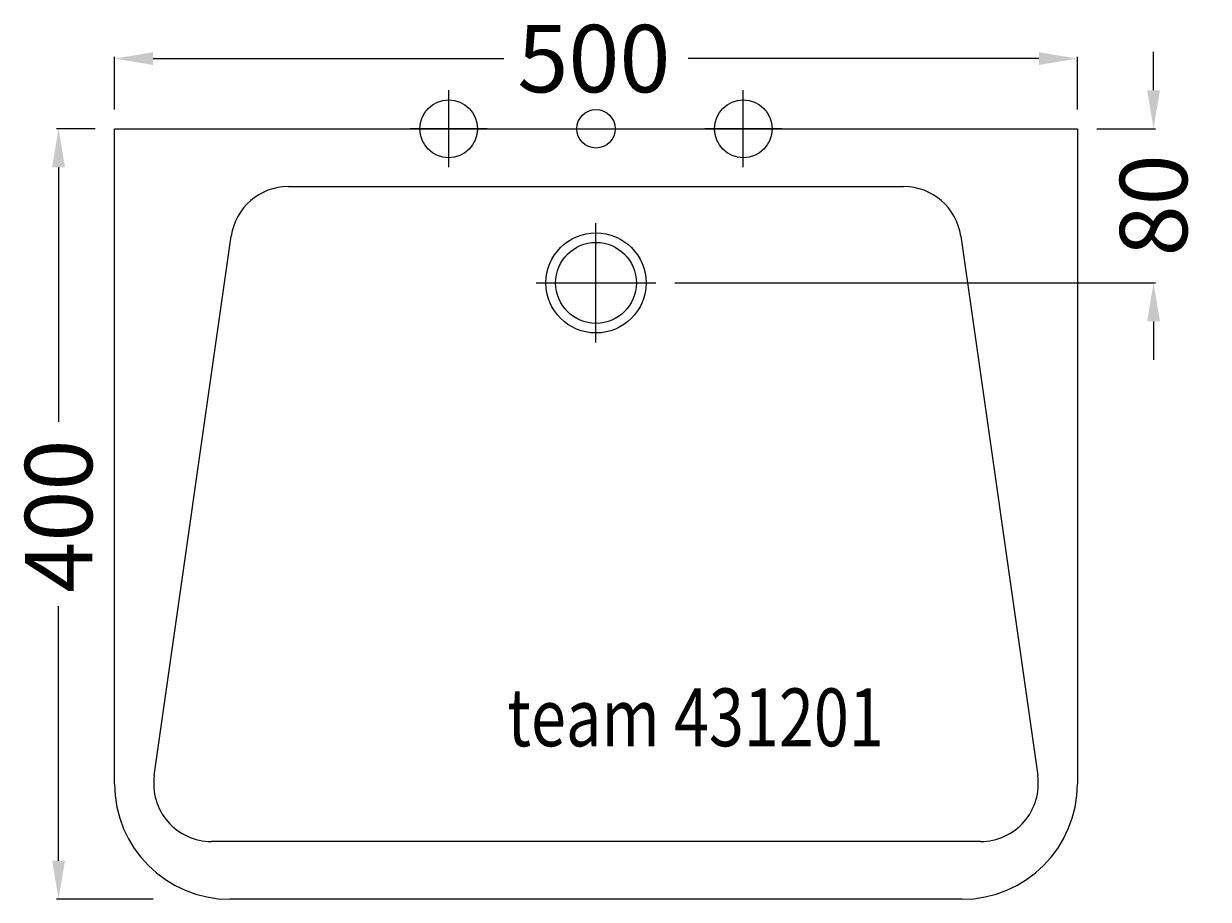
# Model space of a CAD drawing. Extents: x -297 to 318, y -400 to 55.
import ezdxf

# ---------------------------------------------------------------- set-up
doc = ezdxf.new("R2010")
doc.units = 0
doc.header["$LTSCALE"] = 50
doc.linetypes.add('31', pattern=[2.1, 1.5, -0.3, 0, -0.3])
doc.layers.get('0').update_dxf_attribs({"linetype": 'CONTINUOUS'})
doc.layers.get('DEFPOINTS').update_dxf_attribs({"linetype": 'CONTINUOUS'})
for name, color, linetype in [('TEAM-AXE', 10, '31'), ('TEAM-BODY', 2, 'CONTINUOUS'), ('TEAM-COLD', 3, 'CONTINUOUS'), ('TEAM-DET1', 4, 'CONTINUOUS'), ('TEAM-INSP', 5, 'CONTINUOUS'), ('TEAM-MAS', 9, 'CONTINUOUS'), ('TEAM-TXT', 11, 'CONTINUOUS'), ('TEAM-WARM', 1, 'CONTINUOUS')]:
    doc.layers.add(name, color=color, linetype=linetype)
doc.styles.add('TEAM', font='ROMANS.shx', dxfattribs={"width": 0.8, "oblique": 15})
doc.dimstyles.get("Standard").update_dxf_attribs({"dimtxt": 2.5, "dimasz": 2.5, "dimexe": 1.25, "dimexo": 0.625, "dimtad": 1, "dimcen": 2.5, "dimazin": 3, "dimtfac": 1, "dimtmove": 0, "dimatfit": 3})

# ---------------------------------------------------------------- blocks, each defined once
blk = doc.blocks.new('*D2')
at = {"color": 9, "linetype": 'BYBLOCK'}
for p, q in [((12289.538585, 164020), (12289.538585, 164040)), ((12260, 164000), (12290.538585, 164000)), ((12041, 163920), (12290.538585, 163920)), ((12289.538585, 163900), (12289.538585, 163880))]:
    blk.add_line(p, q, dxfattribs=at)
for points in [[(12286.205252, 164020), (12292.871919, 164020), (12289.538585, 164000)], [(12286.205252, 163900), (12292.871919, 163900), (12289.538585, 163920)]]:
    blk.add_solid(points, dxfattribs=at)
at = {"layer": 'DEFPOINTS', "color": 0, "linetype": 'BYBLOCK'}
for p in [(12250, 164000), (12031, 163920), (12289.538585, 163920)]:
    blk.add_point(p, dxfattribs=at)
at = {"color": 11, "linetype": 'BYBLOCK'}
blk.add_text('80', height=35, rotation=90, dxfattribs=at).set_placement((12307.038585, 163933.75))
blk = doc.blocks.new('*D1')
at = {"color": 9, "linetype": 'BYBLOCK'}
for p, q in [((11750, 164010), (11750, 164037.434101)), ((11770, 164036.434101), (11952.166667, 164036.434101)), ((12230, 164036.434101), (12047.833333, 164036.434101)), ((12250, 164010), (12250, 164037.434101))]:
    blk.add_line(p, q, dxfattribs=at)
for points in [[(11770, 164039.767435), (11770, 164033.100768), (11750, 164036.434101)], [(12230, 164039.767435), (12230, 164033.100768), (12250, 164036.434101)]]:
    blk.add_solid(points, dxfattribs=at)
at = {"layer": 'DEFPOINTS', "color": 0, "linetype": 'BYBLOCK'}
for p in [(11750, 164036.434101), (11750, 164000), (12250, 164000)]:
    blk.add_point(p, dxfattribs=at)
at = {"color": 11, "linetype": 'BYBLOCK'}
blk.add_text('500', height=35, dxfattribs=at).set_placement((11959.166667, 164018.934101))
blk = doc.blocks.new('*D0')
at = {"color": 9, "linetype": 'BYBLOCK'}
for p, q in [((11740, 164000), (11719.929536, 164000)), ((11720.929536, 163980), (11720.929536, 163847.833333)), ((11720.929536, 163620), (11720.929536, 163752.166667)), ((11770, 163600), (11719.929536, 163600))]:
    blk.add_line(p, q, dxfattribs=at)
for points in [[(11717.596203, 163980), (11724.26287, 163980), (11720.929536, 164000)], [(11717.596203, 163620), (11724.26287, 163620), (11720.929536, 163600)]]:
    blk.add_solid(points, dxfattribs=at)
at = {"layer": 'DEFPOINTS', "color": 0, "linetype": 'BYBLOCK'}
for p in [(11750, 164000), (11720.929536, 163600), (11780, 163600)]:
    blk.add_point(p, dxfattribs=at)
at = {"color": 11, "linetype": 'BYBLOCK'}
blk.add_text('400', height=35, rotation=90, dxfattribs=at).set_placement((11738.429536, 163759.166667))

msp = doc.modelspace()

# ---------------------------------------------------------------- linework, layer by layer
at = {"layer": 'TEAM-AXE'}
for p, q in [((-76.5, -20), (-76.5, 20)), ((76.5, -20), (76.5, 20)), ((-56.5, 0), (-96.5, 0)), ((96.5, 0), (56.5, 0)), ((0, -111), (0, -49)), ((-31, -80), (31, -80))]:
    msp.add_line(p, q, dxfattribs=at)
at = {"layer": 'TEAM-BODY'}
for p, q in [((-250, 0), (250, 0)), ((-250, -340), (-250, 0)), ((250, 0), (250, -340)), ((-159.695424, -30), (159.695424, -30)), ((-229.393908, -335.757359), (-189.393908, -55.757359)), ((189.393908, -55.757359), (229.393908, -335.757359)), ((199.695424, -370), (-199.695424, -370)), ((190, -400), (-190, -400))]:
    msp.add_line(p, q, dxfattribs=at)
msp.add_circle((0, -80), 26, dxfattribs=at)
for centre, radius, start, end in [((-159.695424, -60), 30, 90, 171.869898), ((159.695424, -60), 30, 8.130102, 90), ((-199.695424, -340), 30, 171.869898, 270), ((199.695424, -340), 30, 270, 8.130102), ((-190, -340), 60, 180, 270), ((190, -340), 60, 270, 0)]:
    msp.add_arc(centre, radius, start, end, dxfattribs=at)
at = {"layer": 'TEAM-COLD'}
msp.add_circle((76.5, 0), 15, dxfattribs=at)
at = {"layer": 'TEAM-DET1'}
msp.add_circle((0, -80), 21, dxfattribs=at)
at = {"layer": 'TEAM-INSP'}
msp.add_circle((0, 0), 10, dxfattribs=at)
at = {"layer": 'TEAM-WARM'}
msp.add_circle((-76.5, 0), 15, dxfattribs=at)

# ---------------------------------------------------------------- texts
at = {"layer": 'TEAM-TXT', "style": 'TEAM', "oblique": 15, "width": 0.8}
msp.add_text('team 431201', height=30, dxfattribs=at).set_placement((-46.098251, -320.543302))

# ---------------------------------------------------------------- dimensions: what is measured, and where the dimension line sits
at = {"layer": 'TEAM-MAS'}
dim = msp.add_linear_dim(base=(-250, 36.434101), p1=(250, 0), p2=(-250, 0), dimstyle='Standard', dxfattribs=at)
dim.commit()
dim.dimension.update_dxf_attribs({"geometry": '*D1', "text_midpoint": (0, 36.434101), "insert": (-12000, -164000)})
dim = msp.add_linear_dim(base=(289.538585, -80), p1=(250, 0), p2=(31, -80), angle=90, dimstyle='Standard', override={"dimscale": 1}, dxfattribs=at)
dim.commit()
dim.dimension.update_dxf_attribs({"geometry": '*D2', "text_midpoint": (289.538585, -40), "insert": (-12000, -164000)})
dim = msp.add_linear_dim(base=(-279.070464, -400), p1=(-250, 0), p2=(-220, -400), angle=270, dimstyle='Standard', dxfattribs=at)
dim.commit()
dim.dimension.update_dxf_attribs({"geometry": '*D0', "text_midpoint": (-279.070464, -200), "insert": (-12000, -164000)})

doc.saveas('drawing.dxf')
